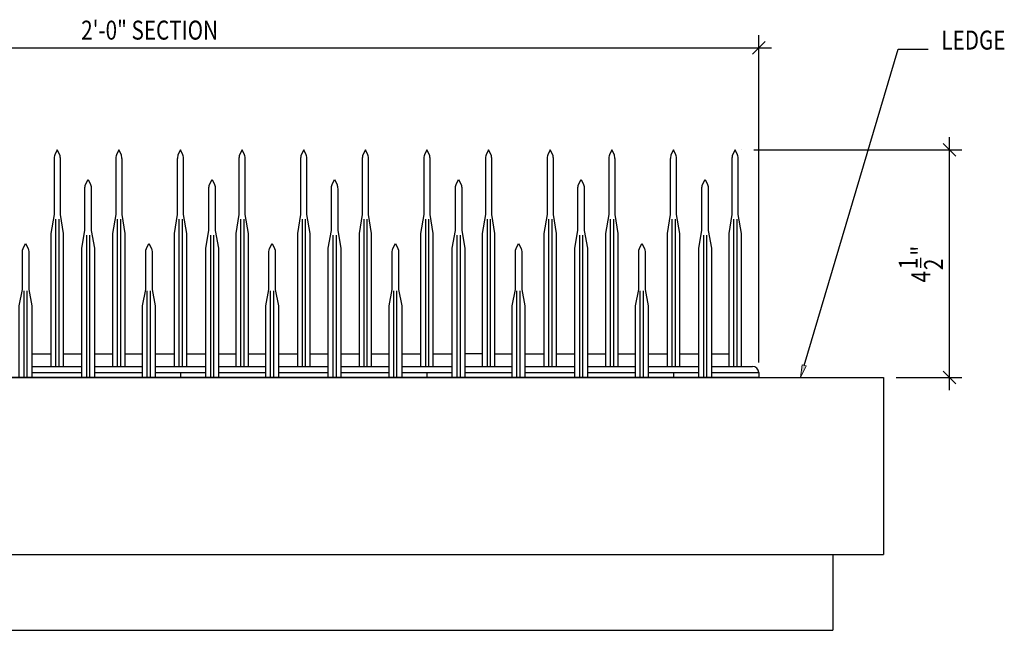
# Model space of a CAD drawing. Units: inches. Extents: x 0 to 1000, y 135 to 865.
# Drawn here: x 480 to 641, y 600 to 700 of the extents above; entities that cross this region are included whole.
import ezdxf

# ---------------------------------------------------------------- set-up
doc = ezdxf.new("R2010")
doc.units = ezdxf.units.IN
doc.header["$MEASUREMENT"] = 0
doc.layers.add('1', color=7, linetype='Continuous')
doc.layers.add('8', color=7, linetype='Continuous')

# ---------------------------------------------------------------- blocks, each defined once
blk = doc.blocks.new('block 2')
at = {"layer": '8', "color": 8, "lineweight": 25, "true_color": 0x808080}
blk.add_lwpolyline([(392.25, 641.1), (621.49, 641.1)], dxfattribs=at)
blk = doc.blocks.new('block 18')
at = {"layer": '8', "color": 8, "lineweight": 25, "true_color": 0x808080}
blk.add_lwpolyline([(400.53, 599.71), (613.21, 599.71)], dxfattribs=at)
blk = doc.blocks.new('block 19')
at = {"layer": '8', "color": 8, "lineweight": 25, "true_color": 0x808080}
blk.add_lwpolyline([(392.25, 612.12), (621.49, 612.12)], dxfattribs=at)
blk = doc.blocks.new('block 22')
at = {"layer": '8', "color": 8, "lineweight": 25, "true_color": 0x808080}
blk.add_lwpolyline([(621.49, 641.1), (621.49, 612.12)], dxfattribs=at)
blk = doc.blocks.new('block 23')
at = {"layer": '8', "color": 8, "lineweight": 25, "true_color": 0x808080}
blk.add_lwpolyline([(613.21, 612.12), (613.21, 599.71)], dxfattribs=at)
blk = doc.blocks.new('block 35')
at = {"layer": '8', "color": 8, "lineweight": 25, "true_color": 0x808080}
blk.add_lwpolyline([(601.07, 643.56), (601.07, 697.13)], dxfattribs=at)
blk = doc.blocks.new('block 36')
at = {"layer": '8', "color": 8, "lineweight": 25, "true_color": 0x808080}
blk.add_lwpolyline([(405.48, 695.06), (603.14, 695.06)], dxfattribs=at)
blk = doc.blocks.new('block 37')
at = {"layer": '8', "color": 8, "true_color": 0x808080, "insert": (490.12, 696.4), "char_height": 3.1046, "attachment_point": 7}
blk.add_mtext('\\fMyriad Pro|b0|i0|c0|p34;\\W0.8;2\'-0" SECTION ', dxfattribs=at)
blk = doc.blocks.new('block 38')
at = {"layer": '8', "color": 8, "true_color": 0x808080, "insert": (630.96, 694.77), "char_height": 3.1046, "attachment_point": 7}
blk.add_mtext('\\fMyriad Pro|b0|i0|c0|p34;\\W0.8;LEDGE', dxfattribs=at)
blk = doc.blocks.new('block 39')
at = {"layer": '8', "true_color": 0x808080}
h = blk.add_hatch(color=8, dxfattribs=at)
h.dxf.hatch_style = 2
h.paths.add_polyline_path([(608.83, 642.99), (607.91, 641.1), (608.17, 643.18)])
at = {"layer": '8', "color": 8, "lineweight": 25, "true_color": 0x808080}
for points in [[(608.5, 643.08), (623.89, 694.82)], [(623.89, 694.82), (628.8, 694.82)]]:
    blk.add_lwpolyline(points, dxfattribs=at)
at = {"layer": '8', "lineweight": 0}
blk.add_lwpolyline([(608.83, 642.99), (607.91, 641.1), (608.17, 643.18), (608.83, 642.99)], dxfattribs=at)
blk = doc.blocks.new('block 40')
at = {"layer": '8', "color": 8, "lineweight": 25, "true_color": 0x808080}
blk.add_lwpolyline([(623.56, 641.1), (634.34, 641.1)], dxfattribs=at)
blk = doc.blocks.new('block 41')
at = {"layer": '8', "color": 8, "lineweight": 25, "true_color": 0x808080}
blk.add_lwpolyline([(600.24, 678.36), (634.34, 678.36)], dxfattribs=at)
blk = doc.blocks.new('block 42')
at = {"layer": '8', "color": 8, "lineweight": 25, "true_color": 0x808080}
blk.add_lwpolyline([(632.27, 639.03), (632.27, 680.43)], dxfattribs=at)
blk = doc.blocks.new('block 43')
at = {"layer": '8', "color": 8, "lineweight": 25, "true_color": 0x808080}
blk.add_lwpolyline([(627.62, 659.02), (627.62, 660.67)], dxfattribs=at)
at = {"layer": '8', "color": 8, "true_color": 0x808080, "char_height": 3.1046, "attachment_point": 7, "rotation": 90}
for s, insert in [('\\fMyriad Pro|b0|i0|c0|p34;\\W0.8;"', (629.17, 661.03)), ('\\fMyriad Pro|b0|i0|c0|p34;\\W0.8;1', (627.1, 658.84)), ('\\fMyriad Pro|b0|i0|c0|p34;\\W0.8;2', (631.24, 658.66)), ('\\fMyriad Pro|b0|i0|c0|p34;\\W0.8;4', (629.17, 656.65))]:
    blk.add_mtext(s, dxfattribs=dict(at, insert=insert))
blk = doc.blocks.new('block 641')
at = {"layer": '1', "color": 1, "lineweight": 25, "true_color": 0xff0000}
blk.add_lwpolyline([(601.07, 641.88), (601.07, 641.1)], dxfattribs=at)
blk = doc.blocks.new('block 642')
at = {"layer": '1', "color": 1, "lineweight": 25, "true_color": 0xff0000}
blk.add_lwpolyline([(601.07, 641.1), (407.55, 641.1)], dxfattribs=at)
blk = doc.blocks.new('block 666')
at = {"layer": '1', "color": 1, "lineweight": 25, "true_color": 0xff0000}
blk.add_open_spline([(487.23, 642.91), (487.23, 642.91), (487.23, 664.64), (487.23, 664.64), (487.23, 664.64), (486.72, 667.75), (486.72, 667.75), (486.72, 667.75), (486.72, 676.82), (486.72, 676.82), (486.72, 677.06), (486.68, 677.31), (486.61, 677.54), (486.61, 677.54), (486.2, 678.36), (486.2, 678.36), (486.2, 678.36), (485.79, 677.54), (485.79, 677.54), (485.72, 677.31), (485.68, 677.06), (485.68, 676.82), (485.68, 676.82), (485.68, 667.75), (485.68, 667.75), (485.68, 667.75), (485.16, 664.64), (485.16, 664.64), (485.16, 664.64), (485.16, 642.91), (485.16, 642.91)], degree=3, knots=[0, 0, 0, 0, 1, 1, 1, 2, 2, 2, 3, 3, 3, 4, 4, 4, 5, 5, 5, 6, 6, 6, 7, 7, 7, 8, 8, 8, 9, 9, 9, 10, 10, 10, 10], dxfattribs=at)
blk = doc.blocks.new('block 667')
at = {"layer": '1', "color": 1, "lineweight": 25, "true_color": 0xff0000}
blk.add_lwpolyline([(486.46, 667.03), (486.46, 642.91)], dxfattribs=at)
blk = doc.blocks.new('block 668')
at = {"layer": '1', "color": 1, "lineweight": 25, "true_color": 0xff0000}
blk.add_lwpolyline([(485.94, 667.03), (485.94, 642.91)], dxfattribs=at)
blk = doc.blocks.new('block 669')
at = {"layer": '1', "color": 1, "lineweight": 25, "true_color": 0xff0000}
blk.add_open_spline([(497.32, 642.91), (497.32, 642.91), (497.32, 664.64), (497.32, 664.64), (497.32, 664.64), (496.81, 667.75), (496.81, 667.75), (496.81, 667.75), (496.81, 676.82), (496.81, 676.82), (496.81, 677.06), (496.77, 677.31), (496.7, 677.54), (496.7, 677.54), (496.29, 678.36), (496.29, 678.36), (496.29, 678.36), (495.88, 677.54), (495.88, 677.54), (495.81, 677.31), (495.77, 677.06), (495.77, 676.82), (495.77, 676.82), (495.77, 667.75), (495.77, 667.75), (495.77, 667.75), (495.25, 664.64), (495.25, 664.64), (495.25, 664.64), (495.25, 642.91), (495.25, 642.91)], degree=3, knots=[0, 0, 0, 0, 1, 1, 1, 2, 2, 2, 3, 3, 3, 4, 4, 4, 5, 5, 5, 6, 6, 6, 7, 7, 7, 8, 8, 8, 9, 9, 9, 10, 10, 10, 10], dxfattribs=at)
blk = doc.blocks.new('block 670')
at = {"layer": '1', "color": 1, "lineweight": 25, "true_color": 0xff0000}
blk.add_lwpolyline([(496.55, 667.03), (496.55, 642.91)], dxfattribs=at)
blk = doc.blocks.new('block 671')
at = {"layer": '1', "color": 1, "lineweight": 25, "true_color": 0xff0000}
blk.add_lwpolyline([(496.03, 667.03), (496.03, 642.91)], dxfattribs=at)
blk = doc.blocks.new('block 672')
at = {"layer": '1', "color": 1, "lineweight": 25, "true_color": 0xff0000}
blk.add_open_spline([(507.41, 642.91), (507.41, 642.91), (507.41, 664.64), (507.41, 664.64), (507.41, 664.64), (506.9, 667.75), (506.9, 667.75), (506.9, 667.75), (506.9, 676.82), (506.9, 676.82), (506.9, 677.06), (506.86, 677.31), (506.79, 677.54), (506.79, 677.54), (506.38, 678.36), (506.38, 678.36), (506.38, 678.36), (505.97, 677.54), (505.97, 677.54), (505.9, 677.31), (505.86, 677.06), (505.86, 676.82), (505.86, 676.82), (505.86, 667.75), (505.86, 667.75), (505.86, 667.75), (505.34, 664.64), (505.34, 664.64), (505.34, 664.64), (505.34, 642.91), (505.34, 642.91)], degree=3, knots=[0, 0, 0, 0, 1, 1, 1, 2, 2, 2, 3, 3, 3, 4, 4, 4, 5, 5, 5, 6, 6, 6, 7, 7, 7, 8, 8, 8, 9, 9, 9, 10, 10, 10, 10], dxfattribs=at)
blk = doc.blocks.new('block 673')
at = {"layer": '1', "color": 1, "lineweight": 25, "true_color": 0xff0000}
blk.add_lwpolyline([(506.64, 667.03), (506.64, 642.91)], dxfattribs=at)
blk = doc.blocks.new('block 674')
at = {"layer": '1', "color": 1, "lineweight": 25, "true_color": 0xff0000}
blk.add_lwpolyline([(506.12, 667.03), (506.12, 642.91)], dxfattribs=at)
blk = doc.blocks.new('block 675')
at = {"layer": '1', "color": 1, "lineweight": 25, "true_color": 0xff0000}
blk.add_open_spline([(517.5, 642.91), (517.5, 642.91), (517.5, 664.64), (517.5, 664.64), (517.5, 664.64), (516.99, 667.75), (516.99, 667.75), (516.99, 667.75), (516.99, 676.82), (516.99, 676.82), (516.99, 677.06), (516.95, 677.31), (516.88, 677.54), (516.88, 677.54), (516.47, 678.36), (516.47, 678.36), (516.47, 678.36), (516.06, 677.54), (516.06, 677.54), (515.99, 677.31), (515.95, 677.06), (515.95, 676.82), (515.95, 676.82), (515.95, 667.75), (515.95, 667.75), (515.95, 667.75), (515.43, 664.64), (515.43, 664.64), (515.43, 664.64), (515.43, 642.91), (515.43, 642.91)], degree=3, knots=[0, 0, 0, 0, 1, 1, 1, 2, 2, 2, 3, 3, 3, 4, 4, 4, 5, 5, 5, 6, 6, 6, 7, 7, 7, 8, 8, 8, 9, 9, 9, 10, 10, 10, 10], dxfattribs=at)
blk = doc.blocks.new('block 676')
at = {"layer": '1', "color": 1, "lineweight": 25, "true_color": 0xff0000}
blk.add_lwpolyline([(516.73, 667.03), (516.73, 642.91)], dxfattribs=at)
blk = doc.blocks.new('block 677')
at = {"layer": '1', "color": 1, "lineweight": 25, "true_color": 0xff0000}
blk.add_lwpolyline([(516.21, 667.03), (516.21, 642.91)], dxfattribs=at)
blk = doc.blocks.new('block 678')
at = {"layer": '1', "color": 1, "lineweight": 25, "true_color": 0xff0000}
blk.add_open_spline([(527.59, 642.91), (527.59, 642.91), (527.59, 664.64), (527.59, 664.64), (527.59, 664.64), (527.08, 667.75), (527.08, 667.75), (527.08, 667.75), (527.08, 676.82), (527.08, 676.82), (527.08, 677.06), (527.04, 677.31), (526.97, 677.54), (526.97, 677.54), (526.56, 678.36), (526.56, 678.36), (526.56, 678.36), (526.15, 677.54), (526.15, 677.54), (526.08, 677.31), (526.04, 677.06), (526.04, 676.82), (526.04, 676.82), (526.04, 667.75), (526.04, 667.75), (526.04, 667.75), (525.52, 664.64), (525.52, 664.64), (525.52, 664.64), (525.52, 642.91), (525.52, 642.91)], degree=3, knots=[0, 0, 0, 0, 1, 1, 1, 2, 2, 2, 3, 3, 3, 4, 4, 4, 5, 5, 5, 6, 6, 6, 7, 7, 7, 8, 8, 8, 9, 9, 9, 10, 10, 10, 10], dxfattribs=at)
blk = doc.blocks.new('block 679')
at = {"layer": '1', "color": 1, "lineweight": 25, "true_color": 0xff0000}
blk.add_lwpolyline([(526.82, 667.03), (526.82, 642.91)], dxfattribs=at)
blk = doc.blocks.new('block 680')
at = {"layer": '1', "color": 1, "lineweight": 25, "true_color": 0xff0000}
blk.add_lwpolyline([(526.3, 667.03), (526.3, 642.91)], dxfattribs=at)
blk = doc.blocks.new('block 681')
at = {"layer": '1', "color": 1, "lineweight": 25, "true_color": 0xff0000}
blk.add_open_spline([(537.68, 642.91), (537.68, 642.91), (537.68, 664.64), (537.68, 664.64), (537.68, 664.64), (537.17, 667.75), (537.17, 667.75), (537.17, 667.75), (537.17, 676.82), (537.17, 676.82), (537.17, 677.06), (537.13, 677.31), (537.06, 677.54), (537.06, 677.54), (536.65, 678.36), (536.65, 678.36), (536.65, 678.36), (536.24, 677.54), (536.24, 677.54), (536.17, 677.31), (536.13, 677.06), (536.13, 676.82), (536.13, 676.82), (536.13, 667.75), (536.13, 667.75), (536.13, 667.75), (535.61, 664.64), (535.61, 664.64), (535.61, 664.64), (535.61, 642.91), (535.61, 642.91)], degree=3, knots=[0, 0, 0, 0, 1, 1, 1, 2, 2, 2, 3, 3, 3, 4, 4, 4, 5, 5, 5, 6, 6, 6, 7, 7, 7, 8, 8, 8, 9, 9, 9, 10, 10, 10, 10], dxfattribs=at)
blk = doc.blocks.new('block 682')
at = {"layer": '1', "color": 1, "lineweight": 25, "true_color": 0xff0000}
blk.add_lwpolyline([(536.91, 667.03), (536.91, 642.91)], dxfattribs=at)
blk = doc.blocks.new('block 683')
at = {"layer": '1', "color": 1, "lineweight": 25, "true_color": 0xff0000}
blk.add_lwpolyline([(536.39, 667.03), (536.39, 642.91)], dxfattribs=at)
blk = doc.blocks.new('block 684')
at = {"layer": '1', "color": 1, "lineweight": 25, "true_color": 0xff0000}
blk.add_open_spline([(547.77, 642.91), (547.77, 642.91), (547.77, 664.64), (547.77, 664.64), (547.77, 664.64), (547.26, 667.75), (547.26, 667.75), (547.26, 667.75), (547.26, 676.82), (547.26, 676.82), (547.26, 677.06), (547.22, 677.31), (547.15, 677.54), (547.15, 677.54), (546.74, 678.36), (546.74, 678.36), (546.74, 678.36), (546.33, 677.54), (546.33, 677.54), (546.26, 677.31), (546.22, 677.06), (546.22, 676.82), (546.22, 676.82), (546.22, 667.75), (546.22, 667.75), (546.22, 667.75), (545.7, 664.64), (545.7, 664.64), (545.7, 664.64), (545.7, 642.91), (545.7, 642.91)], degree=3, knots=[0, 0, 0, 0, 1, 1, 1, 2, 2, 2, 3, 3, 3, 4, 4, 4, 5, 5, 5, 6, 6, 6, 7, 7, 7, 8, 8, 8, 9, 9, 9, 10, 10, 10, 10], dxfattribs=at)
blk = doc.blocks.new('block 685')
at = {"layer": '1', "color": 1, "lineweight": 25, "true_color": 0xff0000}
blk.add_lwpolyline([(547, 667.03), (547, 642.91)], dxfattribs=at)
blk = doc.blocks.new('block 686')
at = {"layer": '1', "color": 1, "lineweight": 25, "true_color": 0xff0000}
blk.add_lwpolyline([(546.48, 667.03), (546.48, 642.91)], dxfattribs=at)
blk = doc.blocks.new('block 687')
at = {"layer": '1', "color": 1, "lineweight": 25, "true_color": 0xff0000}
blk.add_open_spline([(557.86, 642.91), (557.86, 642.91), (557.86, 664.64), (557.86, 664.64), (557.86, 664.64), (557.35, 667.75), (557.35, 667.75), (557.35, 667.75), (557.35, 676.82), (557.35, 676.82), (557.35, 677.06), (557.31, 677.31), (557.24, 677.54), (557.24, 677.54), (556.83, 678.36), (556.83, 678.36), (556.83, 678.36), (556.42, 677.54), (556.42, 677.54), (556.35, 677.31), (556.31, 677.06), (556.31, 676.82), (556.31, 676.82), (556.31, 667.75), (556.31, 667.75), (556.31, 667.75), (555.79, 664.64), (555.79, 664.64), (555.79, 664.64), (555.79, 642.91), (555.79, 642.91)], degree=3, knots=[0, 0, 0, 0, 1, 1, 1, 2, 2, 2, 3, 3, 3, 4, 4, 4, 5, 5, 5, 6, 6, 6, 7, 7, 7, 8, 8, 8, 9, 9, 9, 10, 10, 10, 10], dxfattribs=at)
blk = doc.blocks.new('block 688')
at = {"layer": '1', "color": 1, "lineweight": 25, "true_color": 0xff0000}
blk.add_lwpolyline([(557.09, 667.03), (557.09, 642.91)], dxfattribs=at)
blk = doc.blocks.new('block 689')
at = {"layer": '1', "color": 1, "lineweight": 25, "true_color": 0xff0000}
blk.add_lwpolyline([(556.57, 667.03), (556.57, 642.91)], dxfattribs=at)
blk = doc.blocks.new('block 690')
at = {"layer": '1', "color": 1, "lineweight": 25, "true_color": 0xff0000}
blk.add_open_spline([(567.95, 642.91), (567.95, 642.91), (567.95, 664.64), (567.95, 664.64), (567.95, 664.64), (567.44, 667.75), (567.44, 667.75), (567.44, 667.75), (567.44, 676.82), (567.44, 676.82), (567.44, 677.06), (567.4, 677.31), (567.33, 677.54), (567.33, 677.54), (566.92, 678.36), (566.92, 678.36), (566.92, 678.36), (566.51, 677.54), (566.51, 677.54), (566.44, 677.31), (566.4, 677.06), (566.4, 676.82), (566.4, 676.82), (566.4, 667.75), (566.4, 667.75), (566.4, 667.75), (565.88, 664.64), (565.88, 664.64), (565.88, 664.64), (565.88, 642.91), (565.88, 642.91)], degree=3, knots=[0, 0, 0, 0, 1, 1, 1, 2, 2, 2, 3, 3, 3, 4, 4, 4, 5, 5, 5, 6, 6, 6, 7, 7, 7, 8, 8, 8, 9, 9, 9, 10, 10, 10, 10], dxfattribs=at)
blk = doc.blocks.new('block 691')
at = {"layer": '1', "color": 1, "lineweight": 25, "true_color": 0xff0000}
blk.add_lwpolyline([(567.18, 667.03), (567.18, 642.91)], dxfattribs=at)
blk = doc.blocks.new('block 692')
at = {"layer": '1', "color": 1, "lineweight": 25, "true_color": 0xff0000}
blk.add_lwpolyline([(566.66, 667.03), (566.66, 642.91)], dxfattribs=at)
blk = doc.blocks.new('block 693')
at = {"layer": '1', "color": 1, "lineweight": 25, "true_color": 0xff0000}
blk.add_open_spline([(578.04, 642.91), (578.04, 642.91), (578.04, 664.64), (578.04, 664.64), (578.04, 664.64), (577.53, 667.75), (577.53, 667.75), (577.53, 667.75), (577.53, 676.82), (577.53, 676.82), (577.53, 677.06), (577.49, 677.31), (577.42, 677.54), (577.42, 677.54), (577.01, 678.36), (577.01, 678.36), (577.01, 678.36), (576.6, 677.54), (576.6, 677.54), (576.53, 677.31), (576.49, 677.06), (576.49, 676.82), (576.49, 676.82), (576.49, 667.75), (576.49, 667.75), (576.49, 667.75), (575.97, 664.64), (575.97, 664.64), (575.97, 664.64), (575.97, 642.91), (575.97, 642.91)], degree=3, knots=[0, 0, 0, 0, 1, 1, 1, 2, 2, 2, 3, 3, 3, 4, 4, 4, 5, 5, 5, 6, 6, 6, 7, 7, 7, 8, 8, 8, 9, 9, 9, 10, 10, 10, 10], dxfattribs=at)
blk = doc.blocks.new('block 694')
at = {"layer": '1', "color": 1, "lineweight": 25, "true_color": 0xff0000}
blk.add_lwpolyline([(577.27, 667.03), (577.27, 642.91)], dxfattribs=at)
blk = doc.blocks.new('block 695')
at = {"layer": '1', "color": 1, "lineweight": 25, "true_color": 0xff0000}
blk.add_lwpolyline([(576.75, 667.03), (576.75, 642.91)], dxfattribs=at)
blk = doc.blocks.new('block 696')
at = {"layer": '1', "color": 1, "lineweight": 25, "true_color": 0xff0000}
blk.add_open_spline([(588.13, 642.91), (588.13, 642.91), (588.13, 664.64), (588.13, 664.64), (588.13, 664.64), (587.62, 667.75), (587.62, 667.75), (587.62, 667.75), (587.62, 676.82), (587.62, 676.82), (587.62, 677.06), (587.58, 677.31), (587.51, 677.54), (587.51, 677.54), (587.1, 678.36), (587.1, 678.36), (587.1, 678.36), (586.69, 677.54), (586.69, 677.54), (586.62, 677.31), (586.58, 677.06), (586.58, 676.82), (586.58, 676.82), (586.58, 667.75), (586.58, 667.75), (586.58, 667.75), (586.06, 664.64), (586.06, 664.64), (586.06, 664.64), (586.06, 642.91), (586.06, 642.91)], degree=3, knots=[0, 0, 0, 0, 1, 1, 1, 2, 2, 2, 3, 3, 3, 4, 4, 4, 5, 5, 5, 6, 6, 6, 7, 7, 7, 8, 8, 8, 9, 9, 9, 10, 10, 10, 10], dxfattribs=at)
blk = doc.blocks.new('block 697')
at = {"layer": '1', "color": 1, "lineweight": 25, "true_color": 0xff0000}
blk.add_lwpolyline([(587.36, 667.03), (587.36, 642.91)], dxfattribs=at)
blk = doc.blocks.new('block 698')
at = {"layer": '1', "color": 1, "lineweight": 25, "true_color": 0xff0000}
blk.add_lwpolyline([(586.84, 667.03), (586.84, 642.91)], dxfattribs=at)
blk = doc.blocks.new('block 699')
at = {"layer": '1', "color": 1, "lineweight": 25, "true_color": 0xff0000}
blk.add_open_spline([(598.22, 642.91), (598.22, 642.91), (598.22, 664.64), (598.22, 664.64), (598.22, 664.64), (597.71, 667.75), (597.71, 667.75), (597.71, 667.75), (597.71, 676.82), (597.71, 676.82), (597.71, 677.06), (597.67, 677.31), (597.6, 677.54), (597.6, 677.54), (597.19, 678.36), (597.19, 678.36), (597.19, 678.36), (596.78, 677.54), (596.78, 677.54), (596.71, 677.31), (596.67, 677.06), (596.67, 676.82), (596.67, 676.82), (596.67, 667.75), (596.67, 667.75), (596.67, 667.75), (596.15, 664.64), (596.15, 664.64), (596.15, 664.64), (596.15, 642.91), (596.15, 642.91)], degree=3, knots=[0, 0, 0, 0, 1, 1, 1, 2, 2, 2, 3, 3, 3, 4, 4, 4, 5, 5, 5, 6, 6, 6, 7, 7, 7, 8, 8, 8, 9, 9, 9, 10, 10, 10, 10], dxfattribs=at)
blk = doc.blocks.new('block 700')
at = {"layer": '1', "color": 1, "lineweight": 25, "true_color": 0xff0000}
blk.add_lwpolyline([(597.45, 667.03), (597.45, 642.91)], dxfattribs=at)
blk = doc.blocks.new('block 701')
at = {"layer": '1', "color": 1, "lineweight": 25, "true_color": 0xff0000}
blk.add_lwpolyline([(596.93, 667.03), (596.93, 642.91)], dxfattribs=at)
blk = doc.blocks.new('block 718')
at = {"layer": '1', "color": 1, "lineweight": 25, "true_color": 0xff0000}
blk.add_open_spline([(490.21, 641.1), (490.21, 641.1), (490.21, 662.28), (490.21, 662.28), (490.21, 662.28), (490.73, 665.13), (490.73, 665.13), (490.73, 665.13), (490.73, 671.98), (490.73, 671.98), (490.72, 672.23), (490.76, 672.47), (490.83, 672.7), (490.83, 672.7), (491.24, 673.52), (491.24, 673.52), (491.24, 673.52), (491.65, 672.7), (491.65, 672.7), (491.72, 672.47), (491.76, 672.23), (491.76, 671.98), (491.76, 671.98), (491.76, 665.13), (491.76, 665.13), (491.76, 665.13), (492.28, 662.28), (492.28, 662.28), (492.28, 662.28), (492.28, 641.1), (492.28, 641.1)], degree=3, knots=[0, 0, 0, 0, 1, 1, 1, 2, 2, 2, 3, 3, 3, 4, 4, 4, 5, 5, 5, 6, 6, 6, 7, 7, 7, 8, 8, 8, 9, 9, 9, 10, 10, 10, 10], dxfattribs=at)
blk = doc.blocks.new('block 719')
at = {"layer": '1', "color": 1, "lineweight": 25, "true_color": 0xff0000}
blk.add_lwpolyline([(490.98, 664.41), (490.98, 641.1)], dxfattribs=at)
blk = doc.blocks.new('block 720')
at = {"layer": '1', "color": 1, "lineweight": 25, "true_color": 0xff0000}
blk.add_lwpolyline([(491.5, 664.41), (491.5, 641.1)], dxfattribs=at)
blk = doc.blocks.new('block 721')
at = {"layer": '1', "color": 1, "lineweight": 25, "true_color": 0xff0000}
blk.add_open_spline([(510.52, 641.1), (510.52, 641.1), (510.52, 662.28), (510.52, 662.28), (510.52, 662.28), (511.03, 665.13), (511.03, 665.13), (511.03, 665.13), (511.03, 671.98), (511.03, 671.98), (511.03, 672.23), (511.07, 672.47), (511.14, 672.7), (511.14, 672.7), (511.55, 673.52), (511.55, 673.52), (511.55, 673.52), (511.96, 672.7), (511.96, 672.7), (512.03, 672.47), (512.07, 672.23), (512.07, 671.98), (512.07, 671.98), (512.07, 665.13), (512.07, 665.13), (512.07, 665.13), (512.59, 662.28), (512.59, 662.28), (512.59, 662.28), (512.59, 641.1), (512.59, 641.1)], degree=3, knots=[0, 0, 0, 0, 1, 1, 1, 2, 2, 2, 3, 3, 3, 4, 4, 4, 5, 5, 5, 6, 6, 6, 7, 7, 7, 8, 8, 8, 9, 9, 9, 10, 10, 10, 10], dxfattribs=at)
blk = doc.blocks.new('block 722')
at = {"layer": '1', "color": 1, "lineweight": 25, "true_color": 0xff0000}
blk.add_lwpolyline([(511.29, 664.41), (511.29, 641.1)], dxfattribs=at)
blk = doc.blocks.new('block 723')
at = {"layer": '1', "color": 1, "lineweight": 25, "true_color": 0xff0000}
blk.add_lwpolyline([(511.81, 664.41), (511.81, 641.1)], dxfattribs=at)
blk = doc.blocks.new('block 724')
at = {"layer": '1', "color": 1, "lineweight": 25, "true_color": 0xff0000}
blk.add_open_spline([(530.57, 641.1), (530.57, 641.1), (530.57, 662.28), (530.57, 662.28), (530.57, 662.28), (531.09, 665.13), (531.09, 665.13), (531.09, 665.13), (531.09, 671.98), (531.09, 671.98), (531.08, 672.23), (531.12, 672.47), (531.19, 672.7), (531.19, 672.7), (531.6, 673.52), (531.6, 673.52), (531.6, 673.52), (532.01, 672.7), (532.01, 672.7), (532.08, 672.47), (532.12, 672.23), (532.12, 671.98), (532.12, 671.98), (532.12, 665.13), (532.12, 665.13), (532.12, 665.13), (532.64, 662.28), (532.64, 662.28), (532.64, 662.28), (532.64, 641.1), (532.64, 641.1)], degree=3, knots=[0, 0, 0, 0, 1, 1, 1, 2, 2, 2, 3, 3, 3, 4, 4, 4, 5, 5, 5, 6, 6, 6, 7, 7, 7, 8, 8, 8, 9, 9, 9, 10, 10, 10, 10], dxfattribs=at)
blk = doc.blocks.new('block 725')
at = {"layer": '1', "color": 1, "lineweight": 25, "true_color": 0xff0000}
blk.add_lwpolyline([(531.34, 664.41), (531.34, 641.1)], dxfattribs=at)
blk = doc.blocks.new('block 726')
at = {"layer": '1', "color": 1, "lineweight": 25, "true_color": 0xff0000}
blk.add_lwpolyline([(531.86, 664.41), (531.86, 641.1)], dxfattribs=at)
blk = doc.blocks.new('block 727')
at = {"layer": '1', "color": 1, "lineweight": 25, "true_color": 0xff0000}
blk.add_open_spline([(550.88, 641.1), (550.88, 641.1), (550.88, 662.28), (550.88, 662.28), (550.88, 662.28), (551.39, 665.13), (551.39, 665.13), (551.39, 665.13), (551.39, 671.98), (551.39, 671.98), (551.39, 672.23), (551.43, 672.47), (551.5, 672.7), (551.5, 672.7), (551.91, 673.52), (551.91, 673.52), (551.91, 673.52), (552.32, 672.7), (552.32, 672.7), (552.39, 672.47), (552.43, 672.23), (552.43, 671.98), (552.43, 671.98), (552.43, 665.13), (552.43, 665.13), (552.43, 665.13), (552.95, 662.28), (552.95, 662.28), (552.95, 662.28), (552.95, 641.1), (552.95, 641.1)], degree=3, knots=[0, 0, 0, 0, 1, 1, 1, 2, 2, 2, 3, 3, 3, 4, 4, 4, 5, 5, 5, 6, 6, 6, 7, 7, 7, 8, 8, 8, 9, 9, 9, 10, 10, 10, 10], dxfattribs=at)
blk = doc.blocks.new('block 728')
at = {"layer": '1', "color": 1, "lineweight": 25, "true_color": 0xff0000}
blk.add_lwpolyline([(551.65, 664.41), (551.65, 641.1)], dxfattribs=at)
blk = doc.blocks.new('block 729')
at = {"layer": '1', "color": 1, "lineweight": 25, "true_color": 0xff0000}
blk.add_lwpolyline([(552.17, 664.41), (552.17, 641.1)], dxfattribs=at)
blk = doc.blocks.new('block 730')
at = {"layer": '1', "color": 1, "lineweight": 25, "true_color": 0xff0000}
blk.add_open_spline([(570.93, 641.1), (570.93, 641.1), (570.93, 662.28), (570.93, 662.28), (570.93, 662.28), (571.45, 665.13), (571.45, 665.13), (571.45, 665.13), (571.45, 671.98), (571.45, 671.98), (571.44, 672.23), (571.48, 672.47), (571.55, 672.7), (571.55, 672.7), (571.96, 673.52), (571.96, 673.52), (571.96, 673.52), (572.37, 672.7), (572.37, 672.7), (572.44, 672.47), (572.48, 672.23), (572.48, 671.98), (572.48, 671.98), (572.48, 665.13), (572.48, 665.13), (572.48, 665.13), (573, 662.28), (573, 662.28), (573, 662.28), (573, 641.1), (573, 641.1)], degree=3, knots=[0, 0, 0, 0, 1, 1, 1, 2, 2, 2, 3, 3, 3, 4, 4, 4, 5, 5, 5, 6, 6, 6, 7, 7, 7, 8, 8, 8, 9, 9, 9, 10, 10, 10, 10], dxfattribs=at)
blk = doc.blocks.new('block 731')
at = {"layer": '1', "color": 1, "lineweight": 25, "true_color": 0xff0000}
blk.add_lwpolyline([(571.7, 664.41), (571.7, 641.1)], dxfattribs=at)
blk = doc.blocks.new('block 732')
at = {"layer": '1', "color": 1, "lineweight": 25, "true_color": 0xff0000}
blk.add_lwpolyline([(572.22, 664.41), (572.22, 641.1)], dxfattribs=at)
blk = doc.blocks.new('block 733')
at = {"layer": '1', "color": 1, "lineweight": 25, "true_color": 0xff0000}
blk.add_open_spline([(591.24, 641.1), (591.24, 641.1), (591.24, 662.28), (591.24, 662.28), (591.24, 662.28), (591.75, 665.13), (591.75, 665.13), (591.75, 665.13), (591.75, 671.98), (591.75, 671.98), (591.75, 672.23), (591.79, 672.47), (591.86, 672.7), (591.86, 672.7), (592.27, 673.52), (592.27, 673.52), (592.27, 673.52), (592.68, 672.7), (592.68, 672.7), (592.75, 672.47), (592.79, 672.23), (592.79, 671.98), (592.79, 671.98), (592.79, 665.13), (592.79, 665.13), (592.79, 665.13), (593.31, 662.28), (593.31, 662.28), (593.31, 662.28), (593.31, 641.1), (593.31, 641.1)], degree=3, knots=[0, 0, 0, 0, 1, 1, 1, 2, 2, 2, 3, 3, 3, 4, 4, 4, 5, 5, 5, 6, 6, 6, 7, 7, 7, 8, 8, 8, 9, 9, 9, 10, 10, 10, 10], dxfattribs=at)
blk = doc.blocks.new('block 734')
at = {"layer": '1', "color": 1, "lineweight": 25, "true_color": 0xff0000}
blk.add_lwpolyline([(592.01, 664.41), (592.01, 641.1)], dxfattribs=at)
blk = doc.blocks.new('block 735')
at = {"layer": '1', "color": 1, "lineweight": 25, "true_color": 0xff0000}
blk.add_lwpolyline([(592.53, 664.41), (592.53, 641.1)], dxfattribs=at)
blk = doc.blocks.new('block 751')
at = {"layer": '1', "color": 1, "lineweight": 25, "true_color": 0xff0000}
blk.add_open_spline([(479.99, 641.1), (479.99, 641.1), (479.99, 652.8), (479.99, 652.8), (479.99, 652.8), (480.51, 655.52), (480.51, 655.52), (480.51, 655.52), (480.51, 661.72), (480.51, 661.72), (480.51, 661.88), (480.54, 662.04), (480.62, 662.18), (480.62, 662.18), (481.02, 663), (481.02, 663), (481.02, 663), (481.43, 662.18), (481.43, 662.18), (481.5, 662.04), (481.54, 661.88), (481.54, 661.72), (481.54, 661.72), (481.54, 655.52), (481.54, 655.52), (481.54, 655.52), (482.06, 652.8), (482.06, 652.8), (482.06, 652.8), (482.06, 641.1), (482.06, 641.1)], degree=3, knots=[0, 0, 0, 0, 1, 1, 1, 2, 2, 2, 3, 3, 3, 4, 4, 4, 5, 5, 5, 6, 6, 6, 7, 7, 7, 8, 8, 8, 9, 9, 9, 10, 10, 10, 10], dxfattribs=at)
blk = doc.blocks.new('block 752')
at = {"layer": '1', "color": 1, "lineweight": 25, "true_color": 0xff0000}
blk.add_lwpolyline([(480.76, 641.1), (480.76, 655.3)], dxfattribs=at)
blk = doc.blocks.new('block 753')
at = {"layer": '1', "color": 1, "lineweight": 25, "true_color": 0xff0000}
blk.add_lwpolyline([(481.28, 641.1), (481.28, 655.3)], dxfattribs=at)
blk = doc.blocks.new('block 754')
at = {"layer": '1', "color": 1, "lineweight": 25, "true_color": 0xff0000}
blk.add_lwpolyline([(482.06, 644.98), (485.16, 644.98)], dxfattribs=at)
blk = doc.blocks.new('block 756')
at = {"layer": '1', "color": 1, "lineweight": 25, "true_color": 0xff0000}
blk.add_open_spline([(500.17, 641.1), (500.17, 641.1), (500.17, 652.8), (500.17, 652.8), (500.17, 652.8), (500.69, 655.52), (500.69, 655.52), (500.69, 655.52), (500.69, 661.72), (500.69, 661.72), (500.69, 661.88), (500.72, 662.04), (500.8, 662.18), (500.8, 662.18), (501.2, 663), (501.2, 663), (501.2, 663), (501.61, 662.18), (501.61, 662.18), (501.68, 662.04), (501.72, 661.88), (501.72, 661.72), (501.72, 661.72), (501.72, 655.52), (501.72, 655.52), (501.72, 655.52), (502.24, 652.8), (502.24, 652.8), (502.24, 652.8), (502.24, 641.1), (502.24, 641.1)], degree=3, knots=[0, 0, 0, 0, 1, 1, 1, 2, 2, 2, 3, 3, 3, 4, 4, 4, 5, 5, 5, 6, 6, 6, 7, 7, 7, 8, 8, 8, 9, 9, 9, 10, 10, 10, 10], dxfattribs=at)
blk = doc.blocks.new('block 757')
at = {"layer": '1', "color": 1, "lineweight": 25, "true_color": 0xff0000}
blk.add_lwpolyline([(500.94, 641.1), (500.94, 655.3)], dxfattribs=at)
blk = doc.blocks.new('block 758')
at = {"layer": '1', "color": 1, "lineweight": 25, "true_color": 0xff0000}
blk.add_lwpolyline([(501.46, 641.1), (501.46, 655.3)], dxfattribs=at)
blk = doc.blocks.new('block 759')
at = {"layer": '1', "color": 1, "lineweight": 25, "true_color": 0xff0000}
blk.add_lwpolyline([(502.24, 644.98), (505.34, 644.98)], dxfattribs=at)
blk = doc.blocks.new('block 760')
at = {"layer": '1', "color": 1, "lineweight": 25, "true_color": 0xff0000}
blk.add_lwpolyline([(497.32, 644.98), (500.17, 644.98)], dxfattribs=at)
blk = doc.blocks.new('block 761')
at = {"layer": '1', "color": 1, "lineweight": 25, "true_color": 0xff0000}
blk.add_open_spline([(520.35, 641.1), (520.35, 641.1), (520.35, 652.8), (520.35, 652.8), (520.35, 652.8), (520.87, 655.52), (520.87, 655.52), (520.87, 655.52), (520.87, 661.72), (520.87, 661.72), (520.87, 661.88), (520.9, 662.04), (520.98, 662.18), (520.98, 662.18), (521.38, 663), (521.38, 663), (521.38, 663), (521.79, 662.18), (521.79, 662.18), (521.86, 662.04), (521.9, 661.88), (521.9, 661.72), (521.9, 661.72), (521.9, 655.52), (521.9, 655.52), (521.9, 655.52), (522.42, 652.8), (522.42, 652.8), (522.42, 652.8), (522.42, 641.1), (522.42, 641.1)], degree=3, knots=[0, 0, 0, 0, 1, 1, 1, 2, 2, 2, 3, 3, 3, 4, 4, 4, 5, 5, 5, 6, 6, 6, 7, 7, 7, 8, 8, 8, 9, 9, 9, 10, 10, 10, 10], dxfattribs=at)
blk = doc.blocks.new('block 762')
at = {"layer": '1', "color": 1, "lineweight": 25, "true_color": 0xff0000}
blk.add_lwpolyline([(521.12, 641.1), (521.12, 655.3)], dxfattribs=at)
blk = doc.blocks.new('block 763')
at = {"layer": '1', "color": 1, "lineweight": 25, "true_color": 0xff0000}
blk.add_lwpolyline([(521.64, 641.1), (521.64, 655.3)], dxfattribs=at)
blk = doc.blocks.new('block 764')
at = {"layer": '1', "color": 1, "lineweight": 25, "true_color": 0xff0000}
blk.add_lwpolyline([(522.42, 644.98), (525.52, 644.98)], dxfattribs=at)
blk = doc.blocks.new('block 765')
at = {"layer": '1', "color": 1, "lineweight": 25, "true_color": 0xff0000}
blk.add_lwpolyline([(517.5, 644.98), (520.35, 644.98)], dxfattribs=at)
blk = doc.blocks.new('block 766')
at = {"layer": '1', "color": 1, "lineweight": 25, "true_color": 0xff0000}
blk.add_open_spline([(540.53, 641.1), (540.53, 641.1), (540.53, 652.8), (540.53, 652.8), (540.53, 652.8), (541.05, 655.52), (541.05, 655.52), (541.05, 655.52), (541.05, 661.72), (541.05, 661.72), (541.05, 661.88), (541.08, 662.04), (541.16, 662.18), (541.16, 662.18), (541.56, 663), (541.56, 663), (541.56, 663), (541.97, 662.18), (541.97, 662.18), (542.04, 662.04), (542.08, 661.88), (542.08, 661.72), (542.08, 661.72), (542.08, 655.52), (542.08, 655.52), (542.08, 655.52), (542.6, 652.8), (542.6, 652.8), (542.6, 652.8), (542.6, 641.1), (542.6, 641.1)], degree=3, knots=[0, 0, 0, 0, 1, 1, 1, 2, 2, 2, 3, 3, 3, 4, 4, 4, 5, 5, 5, 6, 6, 6, 7, 7, 7, 8, 8, 8, 9, 9, 9, 10, 10, 10, 10], dxfattribs=at)
blk = doc.blocks.new('block 767')
at = {"layer": '1', "color": 1, "lineweight": 25, "true_color": 0xff0000}
blk.add_lwpolyline([(541.3, 641.1), (541.3, 655.3)], dxfattribs=at)
blk = doc.blocks.new('block 768')
at = {"layer": '1', "color": 1, "lineweight": 25, "true_color": 0xff0000}
blk.add_lwpolyline([(541.82, 641.1), (541.82, 655.3)], dxfattribs=at)
blk = doc.blocks.new('block 769')
at = {"layer": '1', "color": 1, "lineweight": 25, "true_color": 0xff0000}
blk.add_lwpolyline([(542.6, 644.98), (545.7, 644.98)], dxfattribs=at)
blk = doc.blocks.new('block 770')
at = {"layer": '1', "color": 1, "lineweight": 25, "true_color": 0xff0000}
blk.add_lwpolyline([(537.68, 644.98), (540.53, 644.98)], dxfattribs=at)
blk = doc.blocks.new('block 771')
at = {"layer": '1', "color": 1, "lineweight": 25, "true_color": 0xff0000}
blk.add_open_spline([(560.71, 641.1), (560.71, 641.1), (560.71, 652.8), (560.71, 652.8), (560.71, 652.8), (561.23, 655.52), (561.23, 655.52), (561.23, 655.52), (561.23, 661.72), (561.23, 661.72), (561.23, 661.88), (561.26, 662.04), (561.34, 662.18), (561.34, 662.18), (561.74, 663), (561.74, 663), (561.74, 663), (562.15, 662.18), (562.15, 662.18), (562.22, 662.04), (562.26, 661.88), (562.26, 661.72), (562.26, 661.72), (562.26, 655.52), (562.26, 655.52), (562.26, 655.52), (562.78, 652.8), (562.78, 652.8), (562.78, 652.8), (562.78, 641.1), (562.78, 641.1)], degree=3, knots=[0, 0, 0, 0, 1, 1, 1, 2, 2, 2, 3, 3, 3, 4, 4, 4, 5, 5, 5, 6, 6, 6, 7, 7, 7, 8, 8, 8, 9, 9, 9, 10, 10, 10, 10], dxfattribs=at)
blk = doc.blocks.new('block 772')
at = {"layer": '1', "color": 1, "lineweight": 25, "true_color": 0xff0000}
blk.add_lwpolyline([(561.48, 641.1), (561.48, 655.3)], dxfattribs=at)
blk = doc.blocks.new('block 773')
at = {"layer": '1', "color": 1, "lineweight": 25, "true_color": 0xff0000}
blk.add_lwpolyline([(562, 641.1), (562, 655.3)], dxfattribs=at)
blk = doc.blocks.new('block 774')
at = {"layer": '1', "color": 1, "lineweight": 25, "true_color": 0xff0000}
blk.add_lwpolyline([(562.78, 644.98), (565.88, 644.98)], dxfattribs=at)
blk = doc.blocks.new('block 775')
at = {"layer": '1', "color": 1, "lineweight": 25, "true_color": 0xff0000}
blk.add_lwpolyline([(557.86, 644.98), (560.71, 644.98)], dxfattribs=at)
blk = doc.blocks.new('block 776')
at = {"layer": '1', "color": 1, "lineweight": 25, "true_color": 0xff0000}
blk.add_open_spline([(580.89, 641.1), (580.89, 641.1), (580.89, 652.8), (580.89, 652.8), (580.89, 652.8), (581.41, 655.52), (581.41, 655.52), (581.41, 655.52), (581.41, 661.72), (581.41, 661.72), (581.41, 661.88), (581.44, 662.04), (581.52, 662.18), (581.52, 662.18), (581.92, 663), (581.92, 663), (581.92, 663), (582.33, 662.18), (582.33, 662.18), (582.4, 662.04), (582.44, 661.88), (582.44, 661.72), (582.44, 661.72), (582.44, 655.52), (582.44, 655.52), (582.44, 655.52), (582.96, 652.8), (582.96, 652.8), (582.96, 652.8), (582.96, 641.1), (582.96, 641.1)], degree=3, knots=[0, 0, 0, 0, 1, 1, 1, 2, 2, 2, 3, 3, 3, 4, 4, 4, 5, 5, 5, 6, 6, 6, 7, 7, 7, 8, 8, 8, 9, 9, 9, 10, 10, 10, 10], dxfattribs=at)
blk = doc.blocks.new('block 777')
at = {"layer": '1', "color": 1, "lineweight": 25, "true_color": 0xff0000}
blk.add_lwpolyline([(581.66, 641.1), (581.66, 655.3)], dxfattribs=at)
blk = doc.blocks.new('block 778')
at = {"layer": '1', "color": 1, "lineweight": 25, "true_color": 0xff0000}
blk.add_lwpolyline([(582.18, 641.1), (582.18, 655.3)], dxfattribs=at)
blk = doc.blocks.new('block 779')
at = {"layer": '1', "color": 1, "lineweight": 25, "true_color": 0xff0000}
blk.add_lwpolyline([(582.96, 644.98), (586.06, 644.98)], dxfattribs=at)
blk = doc.blocks.new('block 780')
at = {"layer": '1', "color": 1, "lineweight": 25, "true_color": 0xff0000}
blk.add_lwpolyline([(578.04, 644.98), (580.89, 644.98)], dxfattribs=at)
blk = doc.blocks.new('block 793')
at = {"layer": '1', "color": 1, "lineweight": 25, "true_color": 0xff0000}
blk.add_lwpolyline([(482.06, 642.91), (490.21, 642.91)], dxfattribs=at)
blk = doc.blocks.new('block 794')
at = {"layer": '1', "color": 1, "lineweight": 25, "true_color": 0xff0000}
blk.add_lwpolyline([(482.06, 641.88), (490.21, 641.88)], dxfattribs=at)
blk = doc.blocks.new('block 795')
at = {"layer": '1', "color": 1, "lineweight": 25, "true_color": 0xff0000}
blk.add_lwpolyline([(492.28, 642.91), (500.17, 642.91)], dxfattribs=at)
blk = doc.blocks.new('block 796')
at = {"layer": '1', "color": 1, "lineweight": 25, "true_color": 0xff0000}
blk.add_lwpolyline([(492.28, 641.88), (500.17, 641.88)], dxfattribs=at)
blk = doc.blocks.new('block 797')
at = {"layer": '1', "color": 1, "lineweight": 25, "true_color": 0xff0000}
blk.add_lwpolyline([(502.24, 642.91), (510.52, 642.91)], dxfattribs=at)
blk = doc.blocks.new('block 798')
at = {"layer": '1', "color": 1, "lineweight": 25, "true_color": 0xff0000}
blk.add_lwpolyline([(502.24, 641.88), (510.52, 641.88)], dxfattribs=at)
blk = doc.blocks.new('block 799')
at = {"layer": '1', "color": 1, "lineweight": 25, "true_color": 0xff0000}
blk.add_lwpolyline([(512.59, 642.91), (520.35, 642.91)], dxfattribs=at)
blk = doc.blocks.new('block 800')
at = {"layer": '1', "color": 1, "lineweight": 25, "true_color": 0xff0000}
blk.add_lwpolyline([(512.59, 641.88), (520.35, 641.88)], dxfattribs=at)
blk = doc.blocks.new('block 801')
at = {"layer": '1', "color": 1, "lineweight": 25, "true_color": 0xff0000}
blk.add_lwpolyline([(522.42, 642.91), (530.57, 642.91)], dxfattribs=at)
blk = doc.blocks.new('block 802')
at = {"layer": '1', "color": 1, "lineweight": 25, "true_color": 0xff0000}
blk.add_lwpolyline([(522.42, 641.88), (530.57, 641.88)], dxfattribs=at)
blk = doc.blocks.new('block 803')
at = {"layer": '1', "color": 1, "lineweight": 25, "true_color": 0xff0000}
blk.add_lwpolyline([(532.64, 642.91), (540.53, 642.91)], dxfattribs=at)
blk = doc.blocks.new('block 804')
at = {"layer": '1', "color": 1, "lineweight": 25, "true_color": 0xff0000}
blk.add_lwpolyline([(532.64, 641.88), (540.53, 641.88)], dxfattribs=at)
blk = doc.blocks.new('block 805')
at = {"layer": '1', "color": 1, "lineweight": 25, "true_color": 0xff0000}
blk.add_lwpolyline([(542.6, 642.91), (550.88, 642.91)], dxfattribs=at)
blk = doc.blocks.new('block 806')
at = {"layer": '1', "color": 1, "lineweight": 25, "true_color": 0xff0000}
blk.add_lwpolyline([(542.6, 641.88), (550.88, 641.88)], dxfattribs=at)
blk = doc.blocks.new('block 807')
at = {"layer": '1', "color": 1, "lineweight": 25, "true_color": 0xff0000}
blk.add_lwpolyline([(552.95, 642.91), (560.71, 642.91)], dxfattribs=at)
blk = doc.blocks.new('block 808')
at = {"layer": '1', "color": 1, "lineweight": 25, "true_color": 0xff0000}
blk.add_lwpolyline([(552.95, 641.88), (560.71, 641.88)], dxfattribs=at)
blk = doc.blocks.new('block 809')
at = {"layer": '1', "color": 1, "lineweight": 25, "true_color": 0xff0000}
blk.add_lwpolyline([(562.78, 642.91), (570.93, 642.91)], dxfattribs=at)
blk = doc.blocks.new('block 810')
at = {"layer": '1', "color": 1, "lineweight": 25, "true_color": 0xff0000}
blk.add_lwpolyline([(562.78, 641.88), (570.93, 641.88)], dxfattribs=at)
blk = doc.blocks.new('block 811')
at = {"layer": '1', "color": 1, "lineweight": 25, "true_color": 0xff0000}
blk.add_lwpolyline([(573, 642.91), (580.89, 642.91)], dxfattribs=at)
blk = doc.blocks.new('block 812')
at = {"layer": '1', "color": 1, "lineweight": 25, "true_color": 0xff0000}
blk.add_lwpolyline([(573, 641.88), (580.89, 641.88)], dxfattribs=at)
blk = doc.blocks.new('block 813')
at = {"layer": '1', "color": 1, "lineweight": 25, "true_color": 0xff0000}
blk.add_lwpolyline([(582.96, 642.91), (591.24, 642.91)], dxfattribs=at)
blk = doc.blocks.new('block 814')
at = {"layer": '1', "color": 1, "lineweight": 25, "true_color": 0xff0000}
blk.add_lwpolyline([(582.96, 641.88), (591.24, 641.88)], dxfattribs=at)
blk = doc.blocks.new('block 815')
at = {"layer": '1', "color": 1, "lineweight": 25, "true_color": 0xff0000}
blk.add_lwpolyline([(593.31, 642.91), (600.03, 642.91)], dxfattribs=at)
blk = doc.blocks.new('block 816')
at = {"layer": '1', "color": 1, "lineweight": 25, "true_color": 0xff0000}
blk.add_lwpolyline([(593.31, 641.88), (601.07, 641.88)], dxfattribs=at)
blk = doc.blocks.new('block 821')
at = {"layer": '1', "color": 1, "lineweight": 25, "true_color": 0xff0000}
blk.add_lwpolyline([(487.23, 644.98), (490.21, 644.98)], dxfattribs=at)
blk = doc.blocks.new('block 822')
at = {"layer": '1', "color": 1, "lineweight": 25, "true_color": 0xff0000}
blk.add_lwpolyline([(492.28, 644.98), (495.25, 644.98)], dxfattribs=at)
blk = doc.blocks.new('block 823')
at = {"layer": '1', "color": 1, "lineweight": 25, "true_color": 0xff0000}
blk.add_lwpolyline([(507.41, 644.98), (510.52, 644.98)], dxfattribs=at)
blk = doc.blocks.new('block 824')
at = {"layer": '1', "color": 1, "lineweight": 25, "true_color": 0xff0000}
blk.add_lwpolyline([(512.59, 644.98), (515.43, 644.98)], dxfattribs=at)
blk = doc.blocks.new('block 825')
at = {"layer": '1', "color": 1, "lineweight": 25, "true_color": 0xff0000}
blk.add_lwpolyline([(527.59, 644.98), (530.57, 644.98)], dxfattribs=at)
blk = doc.blocks.new('block 826')
at = {"layer": '1', "color": 1, "lineweight": 25, "true_color": 0xff0000}
blk.add_lwpolyline([(532.64, 644.98), (535.61, 644.98)], dxfattribs=at)
blk = doc.blocks.new('block 827')
at = {"layer": '1', "color": 1, "lineweight": 25, "true_color": 0xff0000}
blk.add_lwpolyline([(547.77, 644.98), (550.88, 644.98)], dxfattribs=at)
blk = doc.blocks.new('block 828')
at = {"layer": '1', "color": 1, "lineweight": 25, "true_color": 0xff0000}
blk.add_lwpolyline([(555.79, 644.98), (552.95, 644.98)], dxfattribs=at)
blk = doc.blocks.new('block 829')
at = {"layer": '1', "color": 1, "lineweight": 25, "true_color": 0xff0000}
blk.add_lwpolyline([(567.95, 644.98), (570.93, 644.98)], dxfattribs=at)
blk = doc.blocks.new('block 830')
at = {"layer": '1', "color": 1, "lineweight": 25, "true_color": 0xff0000}
blk.add_lwpolyline([(573, 644.98), (575.97, 644.98)], dxfattribs=at)
blk = doc.blocks.new('block 831')
at = {"layer": '1', "color": 1, "lineweight": 25, "true_color": 0xff0000}
blk.add_lwpolyline([(588.13, 644.98), (591.24, 644.98)], dxfattribs=at)
blk = doc.blocks.new('block 832')
at = {"layer": '1', "color": 1, "lineweight": 25, "true_color": 0xff0000}
blk.add_lwpolyline([(593.31, 644.98), (596.15, 644.98)], dxfattribs=at)
blk = doc.blocks.new('block 833')
at = {"layer": '1', "color": 1, "lineweight": 25, "true_color": 0xff0000}
blk.add_open_spline([(601.07, 641.88), (601.07, 642.45), (600.61, 642.91), (600.03, 642.91)], degree=3, dxfattribs=at)
blk = doc.blocks.new('block 836')
at = {"layer": '1', "color": 1, "lineweight": 25, "true_color": 0xff0000}
blk.add_lwpolyline([(506.38, 641.88), (506.38, 641.1)], dxfattribs=at)
blk = doc.blocks.new('block 837')
at = {"layer": '1', "color": 1, "lineweight": 25, "true_color": 0xff0000}
blk.add_lwpolyline([(546.74, 641.88), (546.74, 641.1)], dxfattribs=at)
blk = doc.blocks.new('block 838')
at = {"layer": '1', "color": 1, "lineweight": 25, "true_color": 0xff0000}
blk.add_lwpolyline([(587.1, 641.88), (587.1, 641.1)], dxfattribs=at)
blk = doc.blocks.new('block 1404')
at = {"color": 8, "lineweight": 9, "true_color": 0x808080}
blk.add_lwpolyline([(600.03, 694.03), (602.1, 696.1)], dxfattribs=at)
blk = doc.blocks.new('block 1405')
at = {"color": 8, "lineweight": 9, "true_color": 0x808080}
blk.add_lwpolyline([(631.24, 642.13), (633.31, 640.07)], dxfattribs=at)
blk = doc.blocks.new('block 1406')
at = {"color": 8, "lineweight": 9, "true_color": 0x808080}
blk.add_lwpolyline([(633.31, 677.32), (631.24, 679.39)], dxfattribs=at)
blk = doc.blocks.new('block 1422')
at = {"layer": 'DEFPOINTS', "lineweight": 0}
blk.add_lwpolyline([(601.07, 641.49), (601.07, 641.49)], dxfattribs=at)
blk = doc.blocks.new('block 1423')
at = {"layer": 'DEFPOINTS', "lineweight": 0}
blk.add_lwpolyline([(601.07, 695.06), (601.07, 695.06)], dxfattribs=at)
blk = doc.blocks.new('block 1424')
at = {"layer": 'DEFPOINTS', "lineweight": 0}
blk.add_lwpolyline([(621.49, 641.1), (621.49, 641.1)], dxfattribs=at)
blk = doc.blocks.new('block 1425')
at = {"layer": 'DEFPOINTS', "lineweight": 0}
blk.add_lwpolyline([(598.17, 678.36), (598.17, 678.36)], dxfattribs=at)
blk = doc.blocks.new('block 1426')
at = {"layer": 'DEFPOINTS', "lineweight": 0}
blk.add_lwpolyline([(632.27, 678.36), (632.27, 678.36)], dxfattribs=at)

msp = doc.modelspace()

# ---------------------------------------------------------------- block references
for name in ['block 1404', 'block 1406', 'block 1405']:
    msp.add_blockref(name, (0, 0))
at = {"layer": '1'}
for name in ['block 666', 'block 669', 'block 672', 'block 675', 'block 678', 'block 681', 'block 684', 'block 687', 'block 690', 'block 693', 'block 696', 'block 699', 'block 718', 'block 721', 'block 724', 'block 727', 'block 730', 'block 733', 'block 668', 'block 667', 'block 671', 'block 670', 'block 674', 'block 673', 'block 677', 'block 676', 'block 680', 'block 679', 'block 683', 'block 682', 'block 686', 'block 685', 'block 689', 'block 688', 'block 692', 'block 691', 'block 695', 'block 694', 'block 698', 'block 697', 'block 701', 'block 700', 'block 719', 'block 720', 'block 722', 'block 723', 'block 725', 'block 726', 'block 728', 'block 729', 'block 731', 'block 732', 'block 734', 'block 735', 'block 751', 'block 756', 'block 761', 'block 766', 'block 771', 'block 776', 'block 752', 'block 753', 'block 757', 'block 758', 'block 762', 'block 763', 'block 767', 'block 768', 'block 772', 'block 773', 'block 777', 'block 778', 'block 754', 'block 821', 'block 822', 'block 760', 'block 759', 'block 823', 'block 824', 'block 765', 'block 764', 'block 825', 'block 826', 'block 770', 'block 769', 'block 827', 'block 828', 'block 775', 'block 774', 'block 829', 'block 830', 'block 780', 'block 779', 'block 831', 'block 832', 'block 793', 'block 794', 'block 795', 'block 796', 'block 797', 'block 798', 'block 836', 'block 799', 'block 800', 'block 801', 'block 802', 'block 803', 'block 804', 'block 805', 'block 806', 'block 837', 'block 807', 'block 808', 'block 809', 'block 810', 'block 811', 'block 812', 'block 813', 'block 814', 'block 838', 'block 815', 'block 816', 'block 833', 'block 641', 'block 642']:
    msp.add_blockref(name, (0, 0), dxfattribs=at)
at = {"layer": '8'}
for name in ['block 37', 'block 35', 'block 38', 'block 36', 'block 39', 'block 42', 'block 41', 'block 43', 'block 2', 'block 22', 'block 40', 'block 19', 'block 23', 'block 18']:
    msp.add_blockref(name, (0, 0), dxfattribs=at)
at = {"layer": 'DEFPOINTS'}
for name in ['block 1423', 'block 1425', 'block 1426', 'block 1422', 'block 1424']:
    msp.add_blockref(name, (0, 0), dxfattribs=at)

doc.saveas('drawing.dxf')
